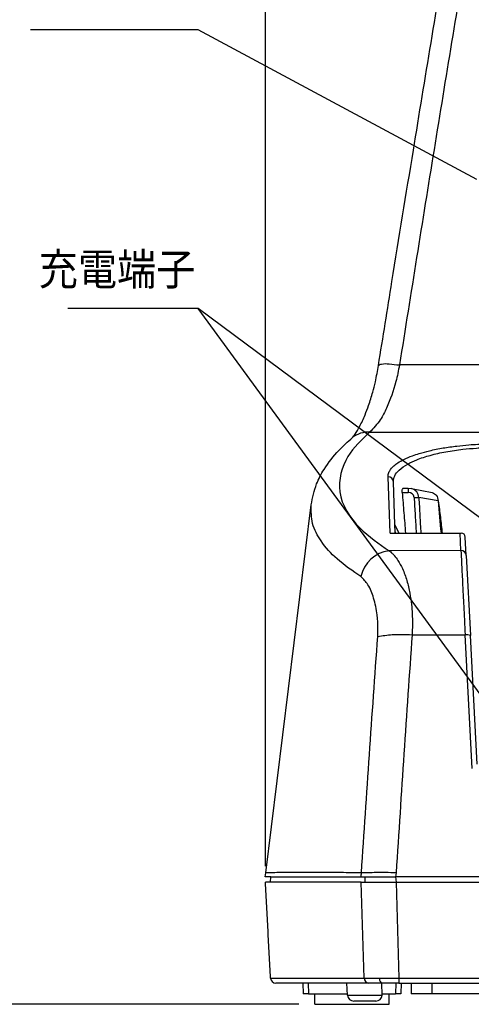
# Model space of a CAD drawing. Units: inches. Extents: x 0 to 1680, y 0 to 297.
# Drawn here: x 1313 to 1356, y 154 to 247 of the extents above; entities that cross this region are included whole.
import ezdxf
from ezdxf.enums import TextEntityAlignment as Align

# ---------------------------------------------------------------- set-up
doc = ezdxf.new("R2010")
doc.units = ezdxf.units.IN
doc.layers.add('DIMENSION', color=3, linetype='Continuous')
doc.styles.add('SAXA1', font='romans.shx', dxfattribs={"width": 0.9, "oblique": 15, "bigfont": 'extfont.shx'})

msp = doc.modelspace()

# ---------------------------------------------------------------- linework, layer by layer
at = {"color": 2, "linetype": 'Continuous'}
for p, q in [((1401.437865021512, 214.5432052568812), (1348.951522886385, 214.5431926693319)), ((1346.147012375647, 208.2052454669505), (1404.241833573652, 208.2049714803547)), ((1348.06737647676, 198.6913675012371), (1347.881854463055, 204.0204404363932)), ((1349.210983823882, 202.5366094156291), (1349.785473468203, 202.5366094156291)), ((1349.785473468204, 202.9497853267956), (1349.785473468203, 202.5366094156291)), ((1350.332967618649, 202.0748777624503), (1350.778858857366, 202.0503597282603)), ((1352.591257417343, 201.7310745927122), (1350.778858857366, 202.0503597282603)), ((1348.546258374241, 198.8217933282568), (1348.550342783795, 198.7050018211856)), ((1354.735155204655, 197.0675528157029), (1354.649158663101, 198.6914308772199)), ((1354.735155204655, 197.0675528157029), (1347.973873001405, 197.0505226779653)), ((1350.137565954662, 189.1277394842027), (1355.129595644305, 189.1277392426532)), ((1355.789998915041, 176.5264941647138), (1355.129595644305, 189.1277392426532)), ((1345.700069973469, 166.3112063505603), (1345.692657823933, 165.8112063505602)), ((1348.639211031897, 166.7112263364388), (1348.583573473643, 166.3112063505602)), ((1348.583573473643, 166.3112063505602), (1348.633335861134, 165.8112063505603)), ((1345.619237447298, 156.7852899821931), (1345.360891651812, 165.8112063505602)), ((1348.633335861134, 165.8112063505603), (1348.887382641721, 156.7850653921786)), ((1348.887382641721, 156.7850653921786), (1401.497389934332, 156.7850653830724)), ((1340.374834818736, 156.3113101927795), (1340.392289883604, 155.3113101927895)), ((1348.609897225423, 156.3113101927795), (1348.592442160498, 155.3113101927895)), ((1352.020799610282, 155.3113101927795), (1352.020799618317, 156.3113101927795)), ((1344.067382614316, 155.1799086190329), (1347.317349458832, 155.179908619033))]:
    msp.add_line(p, q, dxfattribs=at)
at = {"color": 4, "linetype": 'Continuous'}
for p, q in [((1348.523342400331, 199.4779844369817), (1348.38155505459, 203.5378909622311)), ((1349.309838226935, 202.9516826359866), (1349.785473468204, 202.9497853267956)), ((1349.785473468204, 202.9497853267956), (1350.087318749627, 202.9083033577833)), ((1350.087318749627, 202.9083033577833), (1352.034637760922, 202.525789089296)), ((1336.371836298815, 166.711530374072), (1340.642916250271, 201.3634488968521)), ((1348.546258374241, 198.8217933282568), (1348.523342400331, 199.4779844369817)), ((1348.920860182004, 198.7050053888977), (1348.523342400331, 199.4779844369817)), ((1348.06737647676, 198.6913675012371), (1354.649158663101, 198.6914308772199)), ((1348.550342783795, 198.7050018211856), (1348.546258374241, 198.8217933282568)), ((1354.649158663101, 198.6914308772199), (1354.763709836928, 198.7050616496973)), ((1355.234475177207, 196.5937207938515), (1355.143240202295, 198.334587820857)), ((1355.234475177207, 196.5937207938515), (1355.628929542536, 189.0670831319412)), ((1356.257660110417, 176.9396758164361), (1355.628929542536, 189.0670831319412)), ((1336.323791644732, 166.311197192408), (1336.371836298815, 166.711530374072)), ((1336.837593053856, 166.3114999063665), (1336.323791644732, 166.311197192408)), ((1336.829476478003, 165.8115034642419), (1336.837593053856, 166.3114999063665)), ((1336.837593053856, 166.3114999063665), (1345.348523917727, 166.3112064645152)), ((1336.837593053856, 166.3114999063665), (1345.348523917727, 166.3112064645152)), ((1345.348523917727, 166.3112064645152), (1345.700069973469, 166.3112063505603)), ((1345.348523917727, 166.3112064645152), (1345.700069973469, 166.3112063505603)), ((1345.700069973469, 166.3112063505603), (1347.651417375041, 166.307482154536)), ((1345.700069973469, 166.3112063505603), (1347.651417375041, 166.307482154536)), ((1347.651417375041, 166.307482154536), (1348.583573473643, 166.3112063505602)), ((1347.651417375041, 166.307482154536), (1348.583573473643, 166.3112063505602)), ((1401.784746586291, 166.3112063505603), (1348.583573473643, 166.3112063505602)), ((1401.784746586291, 166.3112063505603), (1348.583573473643, 166.3112063505602)), ((1336.829476478003, 165.8115034642419), (1336.348132193224, 165.8112063505602)), ((1338.479697018134, 165.8143305336559), (1336.829476478003, 165.8115034642419)), ((1338.604364886033, 165.8143199207748), (1338.479697018134, 165.8143305336559)), ((1338.604364886033, 165.8143199207748), (1338.479697018134, 165.8143305336559)), ((1339.93026515271, 165.8142070683733), (1338.604364886033, 165.8143199207748)), ((1339.93026515271, 165.8142070683733), (1338.604364886033, 165.8143199207748)), ((1342.546933233723, 165.8139843658651), (1339.93026515271, 165.8142070683733)), ((1344.317506193578, 165.8138336656841), (1342.546933233723, 165.8139843658651)), ((1344.317506193578, 165.8138336656841), (1342.546933233723, 165.8139843658651)), ((1345.360891651812, 165.8112063505602), (1344.317506193578, 165.8138336656841)), ((1345.360891651812, 165.8112063505602), (1344.317506193578, 165.8138336656841)), ((1345.360891651812, 165.8112063505602), (1345.692657823933, 165.8112063505602)), ((1345.360891651812, 165.8112063505602), (1345.692657823933, 165.8112063505602)), ((1345.692657823933, 165.8112063505602), (1346.151928662541, 165.8136775329551)), ((1345.692657823933, 165.8112063505602), (1346.151928662541, 165.8136775329551)), ((1346.151928662541, 165.8136775329551), (1348.633335861134, 165.8112063505603)), ((1348.633335861134, 165.8112063505603), (1372.192378306684, 165.8453311428329)), ((1339.874910971159, 156.3113101928117), (1337.320459480423, 156.3113101927795)), ((1340.374834818736, 156.3113101927795), (1339.874910971159, 156.3113101928117)), ((1339.874910971159, 156.3113101928117), (1339.892366036026, 155.3113101928216)), ((1340.99236616334, 156.3113101926509), (1340.374834818736, 156.3113101927795)), ((1344.008088370359, 156.3113101927455), (1340.99236616334, 156.311310192651)), ((1344.008088370359, 156.3113101927454), (1340.99236616334, 156.3113101926509)), ((1346.044498735172, 156.3125864688288), (1344.008088370359, 156.3113101927455)), ((1346.044498735172, 156.3125864688287), (1344.008088370359, 156.3113101927454)), ((1344.067382614316, 155.1799086190329), (1344.008088370359, 156.3113101927454)), ((1347.304310390255, 156.3113101927796), (1346.044498735172, 156.3125864688288)), ((1347.304310390255, 156.3113101927795), (1346.044498735172, 156.3125864688287)), ((1347.99236616334, 156.311310192651), (1347.304310390255, 156.3113101927796)), ((1347.317349458832, 155.179908619033), (1347.304310390255, 156.3113101927795)), ((1347.99236616334, 156.3113101926509), (1347.304310390255, 156.3113101927795)), ((1348.609897225423, 156.3113101927795), (1347.99236616334, 156.3113101926509)), ((1348.887513681897, 156.3113101927795), (1348.609897225423, 156.3113101927795)), ((1348.887513681897, 156.3113101927795), (1349.109821073001, 156.3113101927795)), ((1349.109821073001, 156.3113101927795), (1349.092366008077, 155.3113101927895)), ((1349.109821073001, 156.3113101927795), (1350.03843933188, 156.3109043985212)), ((1350.03843933188, 156.3109043985212), (1352.020799618317, 156.3113101927795)), ((1350.03843933188, 156.3109043985212), (1350.048361718881, 155.3110050222136)), ((1352.020799618317, 156.3113101927795), (1358.363932462862, 156.3113101927795)), ((1340.392289883604, 155.3113101927895), (1339.892366036026, 155.3113101928216)), ((1340.392289883604, 155.3113101927895), (1344.060496149641, 155.3113101927897)), ((1340.99236616334, 154.311310192651), (1340.99236616334, 155.3113101927898)), ((1347.324235923507, 155.3113101927897), (1348.592442160498, 155.3113101927895)), ((1347.99236616334, 154.311310192651), (1347.99236616334, 155.3113101927898)), ((1349.092366008077, 155.3113101927895), (1348.592442160498, 155.3113101927895)), ((1352.020799610282, 155.3113101927795), (1350.048361718881, 155.3110050222136)), ((1358.363932462862, 155.3113101927795), (1352.020799610282, 155.3113101927795)), ((1340.99236616334, 154.311310192651), (1347.99236616334, 154.311310192651)), ((1346.718171737979, 154.6113101927795), (1344.666560335168, 154.6113101927795))]:
    msp.add_line(p, q, dxfattribs=at)
at = {"color": 2, "linetype": 'Continuous'}
for centre, radius, start, end in [((1345.947564310017, 206.0007492466387), 2.213500195674795, 84.8303359225282, 129.8440491750416), ((1347.881859668229, 203.5204404364188), 0.5000000000015521, 2.000089144781628, 90.00059646899452), ((1349.817166623854, 202.018730333297), 0.5188479546382196, 6.212461420997714, 93.50201862766731), ((1349.834426483216, 201.9967835162983), 0.9459508020143352, 3.246822511671005, 74.49384570783482), ((1814.118400646246, 241.5077571267857), 463.2380472396985, 184.9258603927436, 185.3016326084602), ((1348.400964214869, 193.9320384424547), 3.147594451600463, 97.79841313698651, 167.5374863497946), ((1354.741489788287, 196.5742226584838), 0.4933708250106079, 2.264933026225394, 90.73566344285423), ((1346.113598710442, 156.802393346047), 0.4946570362914975, 181.9814656518706, 261.9699356822106)]:
    msp.add_arc(centre, radius, start, end, dxfattribs=at)
at = {"color": 4, "linetype": 'Continuous'}
for centre, radius, start, end in [((1354.758356851239, 198.3199367432869), 0.3851621061234052, 2.179984653469023, 89.20367721202734), ((1337.320457352625, 156.8113117045842), 0.5000015118092541, 183.0001544492618, 270.0002438269978), ((1344.666560335168, 155.2113101927795), 0.5999999999992681, 183.0000000000773, 270), ((1346.718171737979, 155.2113101927795), 0.6000000000000227, 270, 356.9999999999292)]:
    msp.add_arc(centre, radius, start, end, dxfattribs=at)
for points in [[(1346.976562426461, 214.5053888607035), (1348.246712812245, 222.3973493558922), (1350.261326193879, 234.7851042879026), (1351.926015586589, 244.9019403887696), (1353.614408384683, 255.0537929128119)], [(1344.52937436048, 207.7002551699253), (1344.772555115876, 208.0196884804541), (1345.192581942863, 208.7299032911382), (1345.713780388467, 209.8403178192837), (1346.051017593544, 210.7233857503871), (1346.442525672679, 211.9808720125189), (1346.686990934767, 212.9620406788764), (1346.976562426461, 214.5053888607035)], [(1340.642916250271, 201.3634488968521), (1341.161748945648, 203.3422421899292), (1341.855167309816, 204.6994622984878), (1343.256635605857, 206.4993767566297), (1344.52937436048, 207.7002551699253)], [(1349.210983823882, 202.5366094156291), (1349.208189995905, 202.6895057723096), (1349.240408123637, 202.8415626758293), (1349.275123175286, 202.8966226559079), (1349.309838226935, 202.9516826359866)], [(1349.210983823882, 202.5366094156291), (1349.365446088291, 200.5996934819132), (1349.523858587986, 198.7050111951694)], [(1352.034637760922, 202.525789089296), (1352.416418936994, 202.272698092153), (1352.591257417343, 201.7310745927122)], [(1352.591257417343, 201.7310745927122), (1352.805580635478, 200.2014298313067), (1352.960339512934, 198.6914146155802)], [(1336.821141146052, 156.7851423013599), (1336.702904803541, 159.0416591449869), (1336.584649386195, 161.2981749910216), (1336.46639078971, 163.5546906707909), (1336.348132193224, 165.8112063505602)]]:
    msp.add_spline(points, degree=3, dxfattribs=at)
at = {"color": 2, "linetype": 'Continuous'}
for points in [[(1355.522217191058, 255.0730606987917), (1352.202525201175, 234.813527028768), (1348.951522886385, 214.5431926693319)], [(1348.951522886385, 214.5431926693319), (1348.615664196613, 212.9746988807109), (1347.736826152001, 210.4871755089724), (1347.142906251775, 209.3859444021645), (1346.147012375647, 208.2052454669505)], [(1346.976562426461, 214.5053888607035), (1347.264261994559, 214.6323937720708), (1347.97099317334, 214.6459613614919), (1348.951522886385, 214.5431926693319)], [(1346.147012375647, 208.2052454669505), (1344.108685243522, 205.9133980698685), (1343.339119425759, 202.6032244896491), (1345.232788851722, 199.1962557613062), (1347.973873001405, 197.0505226779653)], [(1347.881854463055, 204.0204404363932), (1347.90005592807, 204.2270228555383), (1348.039575717372, 204.582352214506), (1348.433239217774, 205.0435998488814), (1348.798471222095, 205.3216521960931), (1349.361108915821, 205.6430999763951), (1350.168413797658, 205.9881851725526), (1350.821646818776, 206.2078172003722), (1351.777145323727, 206.464879949278), (1353.058535610069, 206.7235424135197), (1354.349424695355, 206.9090168812832), (1355.473236223412, 207.020767082166), (1356.335999716748, 207.0785496240749), (1356.843744697872, 207.1021211149165)], [(1348.38155505459, 203.5378909622311), (1348.502420432093, 204.107996311982), (1348.916938831039, 204.6342129415037), (1349.72661846639, 205.2120672086157), (1350.571697786893, 205.6100437984074), (1351.83794629175, 206.031001147103), (1353.317056023127, 206.3662286898742), (1354.923505768914, 206.6019679187), (1356.188367249839, 206.7133984686773), (1356.914298732373, 206.7519130487296)], [(1345.327535253451, 194.6112918935812), (1343.075412835216, 196.2781940632162), (1341.575986723843, 197.9625087543011), (1340.783835144813, 199.6065548351604), (1340.642916250271, 201.3634488968521)], [(1350.332967618649, 202.0748777624503), (1350.428064123586, 200.3655357193707), (1350.526920610584, 198.7050208536537)], [(1350.778858857366, 202.0503597282603), (1350.868816130406, 200.3661313254695), (1350.963487844205, 198.7050250573595)], [(1347.973873001405, 197.0505226779653), (1348.130319721382, 196.9273842462765), (1348.279278802026, 196.7908168526358), (1348.468390787291, 196.5920409337749), (1348.810630962101, 196.132440378364), (1349.229421316155, 195.3606567974705), (1349.648183839155, 194.225331802162), (1349.926728944375, 193.0452319348626), (1350.08098111335, 191.9675475656054), (1350.148571127315, 191.0905914837624), (1350.167129767505, 190.5126764787055), (1350.164635210938, 189.7896219913879), (1350.137565954662, 189.1277394842027)], [(1354.735155204655, 197.0675528157029), (1354.790454694838, 195.9418297881367), (1354.879760932776, 194.145867651286), (1354.942166988765, 192.892378496127), (1354.995819668266, 191.8147184947186), (1355.058173671247, 190.5622928521278), (1355.105143061931, 189.6188832207054), (1355.129595644305, 189.1277392426532)], [(1346.906764131772, 188.9727868358053), (1346.932341031259, 189.6897232536551), (1346.859381691308, 190.9910997119405), (1346.518401938335, 192.5902412615352), (1345.979289118817, 193.846040832861), (1345.327535253451, 194.6112918935812)], [(1345.373790599242, 166.7109007049806), (1346.12456385196, 177.8126884015223), (1346.906764131772, 188.9727868358053)], [(1346.906764131772, 188.9727868358053), (1348.276734437919, 189.1446249943335), (1350.137565954662, 189.1277394842027)], [(1350.137565954662, 189.1277394842027), (1349.37467359791, 177.9203719020875), (1348.639211031897, 166.7112263364388)], [(1355.628929542536, 189.0670831319412), (1355.391345650681, 189.1195352460855), (1355.129595644305, 189.1277392426532)], [(1345.373790599242, 166.7109007049806), (1343.46159722469, 166.7143983259128), (1341.759832740065, 166.7164640131567), (1340.277161719062, 166.7171985042531), (1339.022248735378, 166.7167025367426), (1338.002953777083, 166.7152307365224), (1337.225411453956, 166.7133479920254), (1336.929138429117, 166.7124393828025), (1336.695347724051, 166.7116801657867), (1336.628838295285, 166.7114709039465), (1336.567983518285, 166.7113080084231), (1336.512728215356, 166.7111996814613), (1336.44048085381, 166.7112560237001), (1336.402174118047, 166.7113915743635), (1336.376540569055, 166.7115077781991), (1336.372424332595, 166.7115275495879), (1336.371836298815, 166.711530374072)], [(1345.348523917727, 166.3112064645152), (1345.361939937314, 166.5110349893605), (1345.373790599242, 166.7109007049806)], [(1348.639211031897, 166.7112263364388), (1347.654529445691, 166.7149624435945), (1346.765662486969, 166.7148650125155), (1345.985558438651, 166.7121361110844), (1345.373790599242, 166.7109007049806)], [(1336.821141146052, 156.7851423013599), (1337.933936907629, 156.7851422462866), (1339.046732669206, 156.7851422707456), (1341.814093184373, 156.7850013258815), (1345.619237447298, 156.7852899821931)], [(1345.619237447298, 156.7852899821931), (1345.724500145725, 156.7846519173165), (1345.909328258661, 156.7836548309231), (1346.075072892153, 156.7829907309178), (1346.253401833114, 156.7824385571564), (1346.443190482388, 156.7820042988562), (1346.643159773486, 156.7816917991179), (1346.851915979154, 156.7815039017897), (1347.067973197918, 156.7814412437485)], [(1347.067973197918, 156.7814412437485), (1347.27852862648, 156.7814972313161), (1347.496365439273, 156.7816666724524), (1347.720341409549, 156.7819513439406), (1347.949222531955, 156.782351319767), (1348.181712000608, 156.7828657640287), (1348.416469965739, 156.7834921218803), (1348.652141610978, 156.7842269890684), (1348.887382641721, 156.7850653921786)], [(1347.067973197918, 156.7814412437485), (1347.141998470747, 156.4474062073145), (1347.304310390255, 156.3113101927795)], [(1348.887382641721, 156.7850653921786), (1348.887406463974, 156.6130002001819), (1348.887418880872, 156.5367583619545), (1348.887501831769, 156.3394912139264), (1348.887513681897, 156.3113101927795)]]:
    msp.add_spline(points, degree=3, dxfattribs=at)
at = {"layer": 'DIMENSION'}
for p, q in [((1336.348132193224, 167.3112063505602), (1336.348132193224, 268.336179849457)), ((1329.999560293191, 246.1276755332395), (1314.249560293191, 246.1276755332395)), ((1356.229416598473, 232.0213096514456), (1329.999560293191, 246.1276755332395)), ((1329.999560293191, 219.8776755332395), (1317.749560293191, 219.8776755332395)), ((1383.262444197806, 180.2531623321361), (1329.999560293191, 219.8776755332395)), ((1358.238898495263, 181.1984573494158), (1329.999560293191, 219.8776755332395)), ((1339.49236616334, 154.3113101926509), (1309.591270465472, 154.3113101926509))]:
    msp.add_line(p, q, dxfattribs=at)

# ---------------------------------------------------------------- texts
at = {"layer": 'DIMENSION', "style": 'SAXA1', "oblique": 15, "width": 0.9}
msp.add_text('充電端子', height=3, dxfattribs=at).set_placement((1329.749560293191, 221.1276755332395), align=Align.BOTTOM_RIGHT)

doc.saveas('drawing.dxf')
